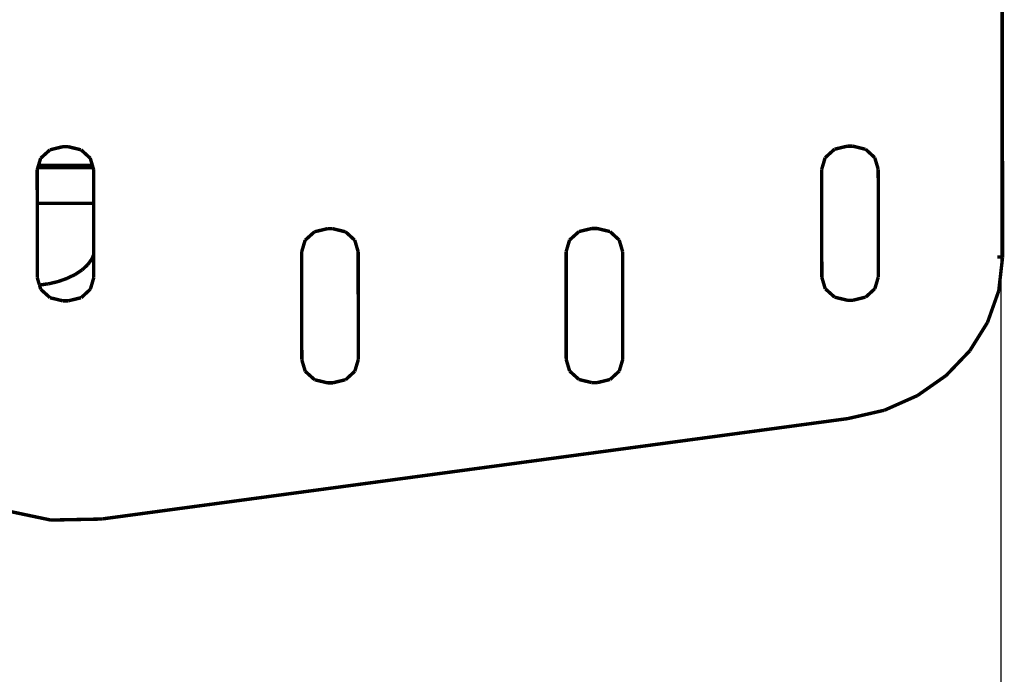
# Model space of a CAD drawing. Units: centimetres. Extents: x 565 to 1467, y 5 to 385.
# Drawn here: x 1286 to 1315, y 175 to 195 of the extents above; entities that cross this region are included whole.
import ezdxf

# ---------------------------------------------------------------- set-up
doc = ezdxf.new("R2010")
doc.units = ezdxf.units.CM
doc.layers.get('Defpoints').update_dxf_attribs({"color": 250})
doc.layers.add('ProfileEdges', color=7, linetype='Continuous')

# ---------------------------------------------------------------- blocks, each defined once
blk = doc.blocks.new('*U9')
at = {"layer": 'Defpoints'}
blk.add_lwpolyline([(-184.183, 30.415), (-8.388, 30.415), (-8.388, 106.531), (-184.183, 106.531)], close=True, dxfattribs=at)

msp = doc.modelspace()

# ---------------------------------------------------------------- block references
msp.add_blockref('*U9', (1322.985, 126.232))

# ---------------------------------------------------------------- next in the draw order: linework, layer by layer
at = {"layer": 'ProfileEdges'}
for points in [[(1314.632, 194.253, 0.1, 0.1, 0), (1314.627, 200.939, 0.1, 0.1, 0)], [(1314.637, 187.568, 0.1, 0.1, 0), (1314.632, 194.253, 0.1, 0.1, 0)], [(1286.772, 190.706, 0.1, 0.1, 0), (1286.498, 190.459, 0.1, 0.1, 0)], [(1287.147, 190.797, 0.1, 0.1, 0), (1286.772, 190.706, 0.1, 0.1, 0)], [(1287.147, 190.797, 0.1, 0.1, 0), (1287.299, 190.797, 0.1, 0.1, 0)], [(1287.299, 190.797, 0.1, 0.1, 0), (1287.305, 190.797, 0.1, 0.1, 0)], [(1287.33, 190.791, 0.1, 0.1, 0), (1287.305, 190.797, 0.1, 0.1, 0)], [(1287.397, 190.774, 0.1, 0.1, 0), (1287.33, 190.791, 0.1, 0.1, 0)], [(1287.674, 190.707, 0.1, 0.1, 0), (1287.397, 190.774, 0.1, 0.1, 0)], [(1287.674, 190.707, 0.1, 0.1, 0), (1287.68, 190.707, 0.1, 0.1, 0)], [(1287.68, 190.707, 0.1, 0.1, 0), (1287.949, 190.46, 0.1, 0.1, 0)], [(1309.722, 190.723, 0.1, 0.1, 0), (1309.448, 190.475, 0.1, 0.1, 0)], [(1310.098, 190.813, 0.1, 0.1, 0), (1309.722, 190.723, 0.1, 0.1, 0)], [(1310.098, 190.813, 0.1, 0.1, 0), (1310.255, 190.813, 0.1, 0.1, 0)], [(1310.624, 190.723, 0.1, 0.1, 0), (1310.255, 190.813, 0.1, 0.1, 0)], [(1310.624, 190.723, 0.1, 0.1, 0), (1310.631, 190.723, 0.1, 0.1, 0)], [(1310.899, 190.477, 0.1, 0.1, 0), (1310.631, 190.723, 0.1, 0.1, 0)], [(1286.498, 190.459, 0.1, 0.1, 0), (1286.437, 190.253, 0.1, 0.1, 0)], [(1288.011, 190.253, 0.1, 0.1, 0), (1287.949, 190.46, 0.1, 0.1, 0)], [(1309.448, 190.475, 0.1, 0.1, 0), (1309.348, 190.138, 0.1, 0.1, 0)], [(1310.899, 190.477, 0.1, 0.1, 0), (1311, 190.139, 0.1, 0.1, 0)], [(1286.417, 190.187, 0.1, 0.1, 0), (1286.397, 190.121, 0.1, 0.1, 0)], [(1286.397, 190.121, 0.1, 0.1, 0), (1286.398, 189.296, 0.1, 0.1, 0)], [(1286.437, 190.253, 0.1, 0.1, 0), (1286.417, 190.187, 0.1, 0.1, 0)], [(1287.33, 190.187, 0.1, 0.1, 0), (1286.417, 190.187, 0.1, 0.1, 0)], [(1286.437, 190.253, 0.1, 0.1, 0), (1287.33, 190.253, 0.1, 0.1, 0)], [(1287.33, 190.253, 0.1, 0.1, 0), (1288.011, 190.253, 0.1, 0.1, 0)], [(1288.03, 190.187, 0.1, 0.1, 0), (1287.33, 190.187, 0.1, 0.1, 0)], [(1288.011, 190.253, 0.1, 0.1, 0), (1288.03, 190.187, 0.1, 0.1, 0)], [(1288.03, 190.187, 0.1, 0.1, 0), (1288.05, 190.122, 0.1, 0.1, 0)], [(1288.05, 190.122, 0.1, 0.1, 0), (1288.05, 189.847, 0.1, 0.1, 0)], [(1309.348, 190.138, 0.1, 0.1, 0), (1309.35, 186.977, 0.1, 0.1, 0)], [(1311, 190.139, 0.1, 0.1, 0), (1311.002, 186.979, 0.1, 0.1, 0)], [(1288.05, 189.847, 0.1, 0.1, 0), (1288.05, 189.137, 0.1, 0.1, 0)], [(1286.398, 189.296, 0.1, 0.1, 0), (1286.398, 189.137, 0.1, 0.1, 0)], [(1286.398, 189.137, 0.1, 0.1, 0), (1286.399, 188.485, 0.1, 0.1, 0)], [(1286.398, 189.137, 0.1, 0.1, 0), (1286.712, 189.137, 0.1, 0.1, 0)], [(1286.712, 189.137, 0.1, 0.1, 0), (1286.716, 189.137, 0.1, 0.1, 0)], [(1286.716, 189.137, 0.1, 0.1, 0), (1287.268, 189.137, 0.1, 0.1, 0)], [(1287.268, 189.137, 0.1, 0.1, 0), (1287.272, 189.137, 0.1, 0.1, 0)], [(1287.272, 189.137, 0.1, 0.1, 0), (1287.33, 189.137, 0.1, 0.1, 0)], [(1287.33, 189.137, 0.1, 0.1, 0), (1287.71, 189.137, 0.1, 0.1, 0)], [(1287.71, 189.137, 0.1, 0.1, 0), (1287.714, 189.137, 0.1, 0.1, 0)], [(1287.714, 189.137, 0.1, 0.1, 0), (1287.997, 189.137, 0.1, 0.1, 0)], [(1287.997, 189.137, 0.1, 0.1, 0), (1288.05, 189.137, 0.1, 0.1, 0)], [(1288.05, 189.137, 0.1, 0.1, 0), (1288.051, 188.572, 0.1, 0.1, 0)], [(1286.399, 188.485, 0.1, 0.1, 0), (1286.399, 187.863, 0.1, 0.1, 0)], [(1288.051, 188.572, 0.1, 0.1, 0), (1288.051, 187.863, 0.1, 0.1, 0)], [(1294.885, 188.397, 0.1, 0.1, 0), (1294.51, 188.307, 0.1, 0.1, 0)], [(1295.043, 188.398, 0.1, 0.1, 0), (1294.885, 188.397, 0.1, 0.1, 0)], [(1295.412, 188.307, 0.1, 0.1, 0), (1295.043, 188.398, 0.1, 0.1, 0)], [(1302.621, 188.404, 0.1, 0.1, 0), (1302.246, 188.313, 0.1, 0.1, 0)], [(1302.621, 188.404, 0.1, 0.1, 0), (1302.779, 188.404, 0.1, 0.1, 0)], [(1303.148, 188.314, 0.1, 0.1, 0), (1302.779, 188.404, 0.1, 0.1, 0)], [(1294.235, 188.06, 0.1, 0.1, 0), (1294.135, 187.722, 0.1, 0.1, 0)], [(1294.51, 188.307, 0.1, 0.1, 0), (1294.235, 188.06, 0.1, 0.1, 0)], [(1295.412, 188.307, 0.1, 0.1, 0), (1295.418, 188.307, 0.1, 0.1, 0)], [(1295.418, 188.307, 0.1, 0.1, 0), (1295.687, 188.061, 0.1, 0.1, 0)], [(1295.687, 188.061, 0.1, 0.1, 0), (1295.787, 187.723, 0.1, 0.1, 0)], [(1301.971, 188.066, 0.1, 0.1, 0), (1301.871, 187.728, 0.1, 0.1, 0)], [(1302.246, 188.313, 0.1, 0.1, 0), (1301.971, 188.066, 0.1, 0.1, 0)], [(1303.148, 188.314, 0.1, 0.1, 0), (1303.154, 188.314, 0.1, 0.1, 0)], [(1303.423, 188.066, 0.1, 0.1, 0), (1303.154, 188.314, 0.1, 0.1, 0)], [(1303.423, 188.066, 0.1, 0.1, 0), (1303.523, 187.729, 0.1, 0.1, 0)], [(1286.399, 187.863, 0.1, 0.1, 0), (1286.399, 187.771, 0.1, 0.1, 0)], [(1286.399, 187.771, 0.1, 0.1, 0), (1286.399, 187.685, 0.1, 0.1, 0)], [(1288.051, 187.863, 0.1, 0.1, 0), (1288.051, 187.799, 0.1, 0.1, 0)], [(1288.051, 187.799, 0.1, 0.1, 0), (1288.052, 187.685, 0.1, 0.1, 0)], [(1286.399, 187.685, 0.1, 0.1, 0), (1286.399, 187.597, 0.1, 0.1, 0)], [(1286.399, 187.597, 0.1, 0.1, 0), (1286.399, 187.511, 0.1, 0.1, 0)], [(1286.399, 187.511, 0.1, 0.1, 0), (1286.399, 187.431, 0.1, 0.1, 0)], [(1287.997, 187.511, 0.1, 0.1, 0), (1287.877, 187.346, 0.1, 0.1, 0)], [(1288.052, 187.641, 0.1, 0.1, 0), (1287.997, 187.511, 0.1, 0.1, 0)], [(1288.052, 187.685, 0.1, 0.1, 0), (1288.052, 187.665, 0.1, 0.1, 0)], [(1288.052, 187.665, 0.1, 0.1, 0), (1288.052, 187.641, 0.1, 0.1, 0)], [(1288.052, 187.641, 0.1, 0.1, 0), (1288.052, 186.962, 0.1, 0.1, 0)], [(1294.135, 187.722, 0.1, 0.1, 0), (1294.138, 184.561, 0.1, 0.1, 0)], [(1295.787, 187.723, 0.1, 0.1, 0), (1295.79, 184.563, 0.1, 0.1, 0)], [(1301.871, 187.728, 0.1, 0.1, 0), (1301.873, 184.567, 0.1, 0.1, 0)], [(1303.523, 187.729, 0.1, 0.1, 0), (1303.526, 184.568, 0.1, 0.1, 0)], [(1314.637, 187.568, 0.1, 0.1, 0), (1314.482, 187.568, 0.1, 0.1, 0)], [(1314.639, 187.567, 0.1, 0.1, 0), (1314.482, 187.568, 0.1, 0.1, 0)], [(1314.639, 187.567, 0.1, 0.1, 0), (1314.526, 186.579, 0.1, 0.1, 0)], [(1286.399, 187.431, 0.1, 0.1, 0), (1286.4, 187.346, 0.1, 0.1, 0)], [(1286.4, 187.346, 0.1, 0.1, 0), (1286.4, 187.277, 0.1, 0.1, 0)], [(1286.4, 187.277, 0.1, 0.1, 0), (1286.4, 187.194, 0.1, 0.1, 0)], [(1286.4, 187.194, 0.1, 0.1, 0), (1286.4, 187.14, 0.1, 0.1, 0)], [(1287.714, 187.194, 0.1, 0.1, 0), (1287.51, 187.059, 0.1, 0.1, 0)], [(1287.877, 187.346, 0.1, 0.1, 0), (1287.714, 187.194, 0.1, 0.1, 0)], [(1286.4, 187.14, 0.1, 0.1, 0), (1286.4, 187.059, 0.1, 0.1, 0)], [(1286.4, 187.059, 0.1, 0.1, 0), (1286.4, 187.022, 0.1, 0.1, 0)], [(1286.4, 187.022, 0.1, 0.1, 0), (1286.4, 186.961, 0.1, 0.1, 0)], [(1286.4, 186.961, 0.1, 0.1, 0), (1286.405, 186.943, 0.1, 0.1, 0)], [(1286.405, 186.943, 0.1, 0.1, 0), (1286.409, 186.929, 0.1, 0.1, 0)], [(1286.409, 186.929, 0.1, 0.1, 0), (1286.42, 186.894, 0.1, 0.1, 0)], [(1286.42, 186.894, 0.1, 0.1, 0), (1286.43, 186.86, 0.1, 0.1, 0)], [(1287.272, 186.943, 0.1, 0.1, 0), (1287.005, 186.849, 0.1, 0.1, 0)], [(1287.51, 187.059, 0.1, 0.1, 0), (1287.272, 186.943, 0.1, 0.1, 0)], [(1288.052, 186.962, 0.1, 0.1, 0), (1287.952, 186.624, 0.1, 0.1, 0)], [(1309.35, 186.977, 0.1, 0.1, 0), (1309.451, 186.64, 0.1, 0.1, 0)], [(1311.002, 186.979, 0.1, 0.1, 0), (1310.902, 186.641, 0.1, 0.1, 0)], [(1286.43, 186.86, 0.1, 0.1, 0), (1286.433, 186.849, 0.1, 0.1, 0)], [(1286.433, 186.849, 0.1, 0.1, 0), (1286.444, 186.811, 0.1, 0.1, 0)], [(1286.444, 186.811, 0.1, 0.1, 0), (1286.454, 186.781, 0.1, 0.1, 0)], [(1286.454, 186.781, 0.1, 0.1, 0), (1286.459, 186.762, 0.1, 0.1, 0)], [(1286.459, 186.762, 0.1, 0.1, 0), (1286.46, 186.757, 0.1, 0.1, 0)], [(1286.46, 186.757, 0.1, 0.1, 0), (1286.462, 186.753, 0.1, 0.1, 0)], [(1286.462, 186.753, 0.1, 0.1, 0), (1286.463, 186.749, 0.1, 0.1, 0)], [(1286.463, 186.749, 0.1, 0.1, 0), (1286.464, 186.746, 0.1, 0.1, 0)], [(1286.686, 186.781, 0.1, 0.1, 0), (1286.464, 186.746, 0.1, 0.1, 0)], [(1286.464, 186.746, 0.1, 0.1, 0), (1286.501, 186.623, 0.1, 0.1, 0)], [(1286.501, 186.623, 0.1, 0.1, 0), (1286.775, 186.376, 0.1, 0.1, 0)], [(1286.686, 186.781, 0.1, 0.1, 0), (1286.716, 186.781, 0.1, 0.1, 0)], [(1287.005, 186.849, 0.1, 0.1, 0), (1286.716, 186.781, 0.1, 0.1, 0)], [(1287.952, 186.624, 0.1, 0.1, 0), (1287.683, 186.377, 0.1, 0.1, 0)], [(1309.451, 186.64, 0.1, 0.1, 0), (1309.726, 186.393, 0.1, 0.1, 0)], [(1310.634, 186.394, 0.1, 0.1, 0), (1310.902, 186.641, 0.1, 0.1, 0)], [(1286.775, 186.376, 0.1, 0.1, 0), (1287.15, 186.286, 0.1, 0.1, 0)], [(1287.677, 186.377, 0.1, 0.1, 0), (1287.309, 186.286, 0.1, 0.1, 0)], [(1287.677, 186.377, 0.1, 0.1, 0), (1287.683, 186.377, 0.1, 0.1, 0)], [(1309.726, 186.393, 0.1, 0.1, 0), (1310.101, 186.303, 0.1, 0.1, 0)], [(1310.628, 186.394, 0.1, 0.1, 0), (1310.259, 186.303, 0.1, 0.1, 0)], [(1310.628, 186.394, 0.1, 0.1, 0), (1310.634, 186.394, 0.1, 0.1, 0)], [(1314.526, 186.579, 0.1, 0.1, 0), (1314.198, 185.656, 0.1, 0.1, 0)], [(1287.302, 186.286, 0.1, 0.1, 0), (1287.15, 186.286, 0.1, 0.1, 0)], [(1287.302, 186.286, 0.1, 0.1, 0), (1287.309, 186.286, 0.1, 0.1, 0)], [(1310.253, 186.303, 0.1, 0.1, 0), (1310.101, 186.303, 0.1, 0.1, 0)], [(1310.253, 186.303, 0.1, 0.1, 0), (1310.259, 186.303, 0.1, 0.1, 0)], [(1314.198, 185.656, 0.1, 0.1, 0), (1313.678, 184.823, 0.1, 0.1, 0)], [(1313.678, 184.823, 0.1, 0.1, 0), (1312.987, 184.101, 0.1, 0.1, 0)], [(1294.138, 184.561, 0.1, 0.1, 0), (1294.238, 184.224, 0.1, 0.1, 0)], [(1295.79, 184.563, 0.1, 0.1, 0), (1295.689, 184.225, 0.1, 0.1, 0)], [(1301.873, 184.567, 0.1, 0.1, 0), (1301.974, 184.23, 0.1, 0.1, 0)], [(1303.526, 184.568, 0.1, 0.1, 0), (1303.425, 184.231, 0.1, 0.1, 0)], [(1294.238, 184.224, 0.1, 0.1, 0), (1294.513, 183.977, 0.1, 0.1, 0)], [(1295.421, 183.978, 0.1, 0.1, 0), (1295.689, 184.225, 0.1, 0.1, 0)], [(1301.974, 184.23, 0.1, 0.1, 0), (1302.249, 183.983, 0.1, 0.1, 0)], [(1303.157, 183.984, 0.1, 0.1, 0), (1303.425, 184.231, 0.1, 0.1, 0)], [(1312.987, 184.101, 0.1, 0.1, 0), (1312.148, 183.514, 0.1, 0.1, 0)], [(1294.513, 183.977, 0.1, 0.1, 0), (1294.888, 183.887, 0.1, 0.1, 0)], [(1295.04, 183.887, 0.1, 0.1, 0), (1294.888, 183.887, 0.1, 0.1, 0)], [(1295.046, 183.887, 0.1, 0.1, 0), (1295.04, 183.887, 0.1, 0.1, 0)], [(1295.415, 183.978, 0.1, 0.1, 0), (1295.046, 183.887, 0.1, 0.1, 0)], [(1295.415, 183.978, 0.1, 0.1, 0), (1295.421, 183.978, 0.1, 0.1, 0)], [(1302.249, 183.983, 0.1, 0.1, 0), (1302.624, 183.893, 0.1, 0.1, 0)], [(1302.776, 183.893, 0.1, 0.1, 0), (1302.624, 183.893, 0.1, 0.1, 0)], [(1302.776, 183.893, 0.1, 0.1, 0), (1302.782, 183.893, 0.1, 0.1, 0)], [(1303.089, 183.967, 0.1, 0.1, 0), (1302.782, 183.893, 0.1, 0.1, 0)], [(1303.089, 183.967, 0.1, 0.1, 0), (1303.151, 183.984, 0.1, 0.1, 0)], [(1303.151, 183.984, 0.1, 0.1, 0), (1303.157, 183.984, 0.1, 0.1, 0)], [(1312.148, 183.514, 0.1, 0.1, 0), (1311.182, 183.085, 0.1, 0.1, 0)], [(1311.182, 183.085, 0.1, 0.1, 0), (1310.112, 182.84, 0.1, 0.1, 0)], [(1310.112, 182.84, 0.1, 0.1, 0), (1288.322, 179.907, 0.1, 0.1, 0)], [(1286.795, 179.871, 0.1, 0.1, 0), (1285.373, 180.171, 0.1, 0.1, 0)], [(1286.801, 179.871, 0.1, 0.1, 0), (1286.795, 179.871, 0.1, 0.1, 0)], [(1288.303, 179.901, 0.1, 0.1, 0), (1286.801, 179.871, 0.1, 0.1, 0)], [(1288.322, 179.907, 0.1, 0.1, 0), (1288.303, 179.901, 0.1, 0.1, 0)]]:
    msp.add_lwpolyline(points, format="xyseb", dxfattribs=at)

doc.saveas('drawing.dxf')
